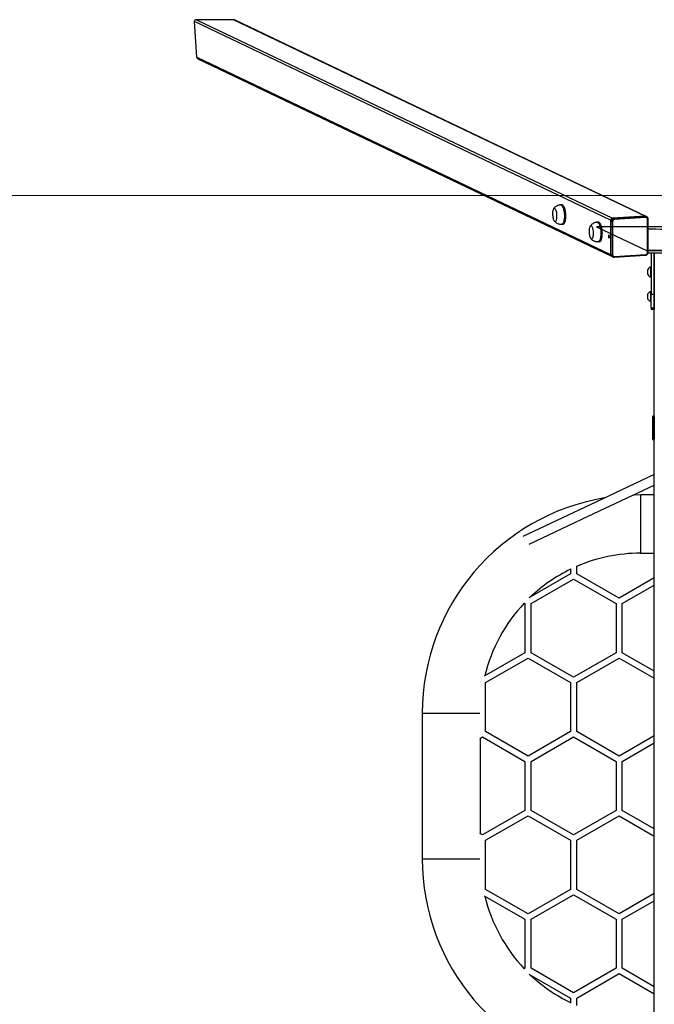
# Model space of a CAD drawing. Units: millimetres. Extents: x 1017 to 1757, y 1265 to 1582.
# Drawn here: x 1254 to 1385, y 1379 to 1582 of the extents above; entities that cross this region are included whole.
import ezdxf

# ---------------------------------------------------------------- set-up
doc = ezdxf.new("R2010")
doc.units = ezdxf.units.MM
doc.header["$LTSCALE"] = 85

msp = doc.modelspace()

# ---------------------------------------------------------------- linework, layer by layer
at = {"color": 7, "linetype": 'Continuous', "lineweight": 25}
for p, q in [((1376.1, 1540.18), (1290.27, 1581.13)), ((1290.74, 1573.82), (1290.27, 1581.13)), ((1290.67, 1581.53), (1376.47, 1540.6)), ((1298.34, 1581.53), (1290.67, 1581.53)), ((1383.24, 1541.03), (1298.34, 1581.53)), ((1383.4, 1540.97), (1298.53, 1581.49)), ((1290.74, 1573.82), (1376.1, 1533.09)), ((1290.99, 1573.46), (1376.28, 1532.76)), ((1366.05, 1543.36), (1365.76, 1543.35)), ((1383.24, 1541.03), (1376.47, 1540.6)), ((1383.15, 1541.02), (1376.66, 1540.61)), ((1383.28, 1540.96), (1383.15, 1541.02)), ((1366.01, 1539.35), (1366.31, 1539.37)), ((1373.58, 1539.77), (1373.28, 1539.76)), ((1376.1, 1540.18), (1376.1, 1533.09)), ((1376.23, 1539.92), (1376.1, 1539.98)), ((1376.1, 1539.98), (1376.1, 1533.19)), ((1376.23, 1533.12), (1376.23, 1539.92)), ((1376.49, 1539.9), (1376.49, 1533.1)), ((1376.8, 1540.55), (1376.66, 1540.61)), ((1376.8, 1540.55), (1383.28, 1540.96)), ((1383.35, 1540.73), (1376.87, 1540.32)), ((1383.54, 1540.91), (1383.4, 1540.97)), ((1383.53, 1540.91), (1383.54, 1540.91)), ((1383.73, 1533.56), (1383.73, 1540.36)), ((1383.86, 1533.59), (1383.86, 1540.39)), ((1373.53, 1535.76), (1373.83, 1535.78)), ((1376.23, 1533.12), (1376.1, 1533.19)), ((1376.81, 1532.57), (1383.29, 1532.98)), ((1376.87, 1532.73), (1383.35, 1533.14)), ((1383.84, 1533.45), (1390.37, 1533.45)), ((1383.86, 1533.94), (1390.35, 1533.94)), ((1384.45, 1533.45), (1384.45, 1524.95)), ((1385.1, 1533.45), (1385.05, 1524.95)), ((1385.05, 1313.39), (1385.1, 1533.45)), ((1376.4, 1532.68), (1376.54, 1532.62)), ((1376.56, 1532.61), (1376.54, 1532.62)), ((1383.79, 1528.98), (1383.79, 1530.03)), ((1384.42, 1530.56), (1384.42, 1530.56)), ((1384.42, 1528.46), (1384.42, 1530.56)), ((1385.08, 1530.11), (1385.08, 1530.11)), ((1385.08, 1530.11), (1385.08, 1530.11)), ((1385.08, 1528.91), (1385.08, 1530.11)), ((1385.08, 1528.91), (1385.08, 1528.91)), ((1385.08, 1528.91), (1385.08, 1528.91)), ((1384.42, 1528.46), (1384.42, 1528.46)), ((1383.79, 1523.93), (1383.79, 1524.98)), ((1384.42, 1525.51), (1384.42, 1525.51)), ((1384.42, 1523.41), (1384.42, 1525.51)), ((1384.45, 1524.95), (1385.05, 1524.95)), ((1384.45, 1522.04), (1384.45, 1524.95)), ((1385.05, 1524.95), (1385.05, 1522.04)), ((1385.08, 1525.06), (1385.08, 1525.06)), ((1385.08, 1525.06), (1385.08, 1525.06)), ((1385.08, 1523.86), (1385.08, 1525.06)), ((1384.42, 1523.41), (1384.42, 1523.41)), ((1385.08, 1523.86), (1385.08, 1523.86)), ((1385.08, 1523.86), (1385.08, 1523.86)), ((1385.05, 1522.04), (1384.45, 1522.04)), ((1384.45, 1522.04), (1384.45, 1521.83)), ((1384.45, 1521.83), (1385.05, 1521.83)), ((1385.05, 1522.04), (1385.05, 1521.83)), ((1384.72, 1499.61), (1384.71, 1499.58)), ((1384.71, 1499.58), (1384.71, 1495.06)), ((1384.91, 1499.78), (1384.87, 1499.77)), ((1385.1, 1499.78), (1384.91, 1499.78)), ((1384.95, 1495.23), (1384.95, 1499.53)), ((1385.05, 1499.63), (1385.05, 1495.13)), ((1385.1, 1499.63), (1385.05, 1499.63)), ((1384.79, 1494.98), (1385.1, 1494.98)), ((1385.05, 1495.13), (1385.05, 1495.13)), ((1385.1, 1483.53), (1382.25, 1483.53)), ((1382.25, 1471.53), (1385.1, 1471.53)), ((1367.83, 1468.32), (1367.83, 1467.28)), ((1367.83, 1468.32), (1367.83, 1467.28)), ((1369.1, 1467.28), (1369.1, 1468.9)), ((1369.1, 1467.28), (1369.1, 1468.9)), ((1367.83, 1467.28), (1359.23, 1462.31)), ((1359.71, 1461.12), (1368.46, 1466.18)), ((1368.46, 1466.18), (1377.22, 1461.12)), ((1377.86, 1462.22), (1369.1, 1467.28)), ((1385.1, 1466.41), (1377.86, 1462.22)), ((1378.49, 1461.12), (1385.1, 1464.94)), ((1358.28, 1461.21), (1358.44, 1461.12)), ((1358.44, 1461.12), (1358.44, 1451.01)), ((1358.44, 1461.12), (1358.44, 1451.01)), ((1359.71, 1451.01), (1359.71, 1461.12)), ((1359.71, 1451.01), (1359.71, 1461.12)), ((1377.22, 1461.12), (1377.22, 1451.01)), ((1378.49, 1451.01), (1378.49, 1461.12)), ((1358.44, 1451.01), (1350.05, 1446.16)), ((1350.32, 1444.85), (1359.07, 1449.91)), ((1359.07, 1449.91), (1367.83, 1444.85)), ((1368.46, 1445.95), (1359.71, 1451.01)), ((1377.22, 1451.01), (1368.46, 1445.95)), ((1369.1, 1444.85), (1377.86, 1449.91)), ((1377.86, 1449.91), (1385.1, 1445.73)), ((1385.1, 1447.19), (1378.49, 1451.01)), ((1350.32, 1434.74), (1350.32, 1444.85)), ((1367.83, 1444.85), (1367.83, 1434.74)), ((1369.1, 1434.74), (1369.1, 1444.85)), ((1337.25, 1438.53), (1337.25, 1408.53)), ((1349.15, 1433.34), (1349.68, 1433.64)), ((1349.68, 1433.64), (1358.44, 1428.59)), ((1349.68, 1433.64), (1358.44, 1428.59)), ((1359.07, 1429.69), (1350.32, 1434.74)), ((1359.07, 1429.69), (1350.32, 1434.74)), ((1367.83, 1434.74), (1359.07, 1429.69)), ((1359.71, 1428.59), (1368.46, 1433.64)), ((1368.46, 1433.64), (1377.22, 1428.59)), ((1377.86, 1429.69), (1369.1, 1434.74)), ((1385.1, 1433.87), (1377.86, 1429.69)), ((1349.25, 1413.67), (1349.25, 1433.39)), ((1378.49, 1428.59), (1385.1, 1432.41)), ((1358.44, 1428.59), (1358.44, 1418.48)), ((1359.71, 1418.48), (1359.71, 1428.59)), ((1377.22, 1428.59), (1377.22, 1418.48)), ((1378.49, 1418.48), (1378.49, 1428.59)), ((1358.44, 1418.48), (1349.68, 1413.42)), ((1350.32, 1412.32), (1359.07, 1417.38)), ((1359.07, 1417.38), (1367.83, 1412.32)), ((1368.46, 1413.42), (1359.71, 1418.48)), ((1377.22, 1418.48), (1368.46, 1413.42)), ((1369.1, 1412.32), (1377.86, 1417.38)), ((1377.86, 1417.38), (1385.1, 1413.19)), ((1385.1, 1414.66), (1378.49, 1418.48)), ((1349.68, 1413.42), (1349.15, 1413.73)), ((1350.32, 1402.21), (1350.32, 1412.32)), ((1367.83, 1412.32), (1367.83, 1402.21)), ((1369.1, 1402.21), (1369.1, 1412.32)), ((1359.07, 1397.15), (1350.32, 1402.21)), ((1367.83, 1402.21), (1359.07, 1397.15)), ((1359.71, 1396.05), (1368.46, 1401.11)), ((1368.46, 1401.11), (1377.22, 1396.05)), ((1377.86, 1397.15), (1369.1, 1402.21)), ((1385.1, 1401.34), (1377.86, 1397.15)), ((1350.05, 1400.9), (1358.44, 1396.05)), ((1378.49, 1396.05), (1385.1, 1399.87)), ((1358.44, 1396.05), (1358.44, 1385.94)), ((1359.71, 1385.94), (1359.71, 1396.05)), ((1377.22, 1396.05), (1377.22, 1385.94)), ((1378.49, 1385.94), (1378.49, 1396.05)), ((1358.44, 1385.94), (1358.28, 1385.85)), ((1359.23, 1384.75), (1367.83, 1379.79)), ((1368.46, 1380.89), (1359.71, 1385.94)), ((1377.22, 1385.94), (1368.46, 1380.89)), ((1369.1, 1379.79), (1377.86, 1384.84)), ((1377.86, 1384.84), (1385.1, 1380.66)), ((1385.1, 1382.12), (1378.49, 1385.94)), ((1367.83, 1379.79), (1367.83, 1378.74)), ((1369.1, 1378.26), (1369.1, 1379.79))]:
    msp.add_line(p, q, dxfattribs=at)
at = {"color": 7, "linetype": 'Continuous', "lineweight": 18}
msp.add_line((1057.1, 1545.29), (1717.1, 1545.29), dxfattribs=at)
at = {"color": 7, "linetype": 'Continuous'}
for p, q in [((1401, 1538.84), (1373.21, 1538.84)), ((1373.21, 1538.84), (1383.48, 1533.94)), ((1390.73, 1533.94), (1383.48, 1533.94))]:
    msp.add_line(p, q, dxfattribs=at)
at = {"color": 8, "linetype": 'Continuous', "lineweight": 25}
for p, q in [((1375.85, 1536.87), (1375.84, 1536.88)), ((1385.1, 1499.63), (1384.82, 1499.68)), ((1382.25, 1483.53), (1382.25, 1477.53)), ((1382.25, 1477.53), (1382.25, 1471.53)), ((1337.25, 1438.53), (1343.25, 1438.53)), ((1343.25, 1438.53), (1349.1, 1438.53)), ((1337.25, 1408.53), (1343.25, 1408.53)), ((1343.25, 1408.53), (1349.1, 1408.53))]:
    msp.add_line(p, q, dxfattribs=at)
at = {"color": 8, "linetype": 'Continuous', "lineweight": 25, "flags": 128}
for points in [[(1365.76, 1543.35), (1365.85, 1543.33), (1365.94, 1543.29), (1366.03, 1543.21), (1366.11, 1543.09), (1366.2, 1542.95), (1366.28, 1542.77), (1366.35, 1542.57), (1366.41, 1542.35), (1366.46, 1542.11), (1366.51, 1541.86), (1366.54, 1541.6), (1366.56, 1541.33), (1366.57, 1541.07), (1366.56, 1540.81), (1366.55, 1540.55), (1366.52, 1540.32), (1366.48, 1540.1), (1366.43, 1539.9), (1366.37, 1539.73), (1366.3, 1539.59), (1366.22, 1539.48), (1366.14, 1539.4), (1366.06, 1539.36), (1366.01, 1539.35)], [(1373.28, 1539.76), (1373.37, 1539.74), (1373.46, 1539.7), (1373.55, 1539.62), (1373.64, 1539.5), (1373.72, 1539.36), (1373.8, 1539.18), (1373.87, 1538.98), (1373.93, 1538.76), (1373.99, 1538.52), (1374.03, 1538.27), (1374.06, 1538.01), (1374.08, 1537.74), (1374.09, 1537.48), (1374.09, 1537.22), (1374.07, 1536.97), (1374.04, 1536.73), (1374, 1536.51), (1373.95, 1536.31), (1373.89, 1536.14), (1373.83, 1536), (1373.75, 1535.89), (1373.67, 1535.81), (1373.58, 1535.77), (1373.53, 1535.76)], [(1383.73, 1540.36), (1383.76, 1540.36), (1383.79, 1540.36), (1383.82, 1540.37), (1383.84, 1540.37), (1383.85, 1540.38), (1383.86, 1540.39), (1383.86, 1540.39)], [(1383.35, 1533.14), (1383.35, 1533.11), (1383.35, 1533.07), (1383.34, 1533.04), (1383.33, 1533.01), (1383.32, 1532.99), (1383.31, 1532.98), (1383.3, 1532.98), (1383.29, 1532.98)], [(1383.73, 1533.56), (1383.76, 1533.56), (1383.79, 1533.57), (1383.82, 1533.57), (1383.84, 1533.58), (1383.85, 1533.59), (1383.86, 1533.59), (1383.86, 1533.59)], [(1376.87, 1532.73), (1376.87, 1532.7), (1376.86, 1532.66), (1376.86, 1532.63), (1376.85, 1532.6), (1376.84, 1532.58), (1376.82, 1532.57), (1376.81, 1532.57), (1376.81, 1532.57)]]:
    msp.add_lwpolyline(points, dxfattribs=at)
at = {"color": 7, "linetype": 'Continuous', "lineweight": 25, "flags": 128}
for points in [[(1366.31, 1539.37), (1366.35, 1539.38), (1366.44, 1539.42), (1366.52, 1539.5), (1366.6, 1539.61), (1366.67, 1539.75), (1366.73, 1539.92), (1366.78, 1540.12), (1366.81, 1540.34), (1366.84, 1540.57), (1366.86, 1540.82), (1366.86, 1541.09), (1366.85, 1541.35), (1366.83, 1541.62), (1366.8, 1541.88), (1366.76, 1542.13), (1366.71, 1542.37), (1366.64, 1542.59), (1366.57, 1542.79), (1366.49, 1542.97), (1366.41, 1543.11), (1366.32, 1543.23), (1366.23, 1543.31), (1366.14, 1543.35), (1366.05, 1543.36)], [(1364.64, 1539.92), (1364.71, 1539.93), (1364.78, 1539.98), (1364.85, 1540.06), (1364.91, 1540.17), (1364.96, 1540.31), (1365, 1540.48), (1365.02, 1540.67), (1365.04, 1540.88), (1365.04, 1541.1), (1365.03, 1541.32), (1365.01, 1541.54), (1364.98, 1541.76), (1364.93, 1541.96), (1364.88, 1542.14), (1364.82, 1542.3), (1364.75, 1542.42), (1364.68, 1542.52), (1364.6, 1542.59), (1364.53, 1542.61), (1364.45, 1542.6), (1364.38, 1542.56), (1364.31, 1542.48), (1364.26, 1542.36), (1364.21, 1542.22), (1364.17, 1542.05), (1364.14, 1541.86), (1364.12, 1541.65), (1364.12, 1541.43), (1364.13, 1541.21), (1364.15, 1540.99), (1364.18, 1540.78), (1364.23, 1540.58), (1364.28, 1540.4), (1364.34, 1540.24), (1364.41, 1540.11), (1364.49, 1540.01), (1364.56, 1539.95), (1364.64, 1539.92)], [(1372.16, 1536.33), (1372.24, 1536.34), (1372.31, 1536.39), (1372.37, 1536.47), (1372.43, 1536.58), (1372.48, 1536.72), (1372.52, 1536.89), (1372.55, 1537.09), (1372.56, 1537.29), (1372.57, 1537.51), (1372.56, 1537.73), (1372.54, 1537.95), (1372.5, 1538.17), (1372.46, 1538.37), (1372.41, 1538.55), (1372.34, 1538.71), (1372.27, 1538.83), (1372.2, 1538.93), (1372.13, 1539), (1372.05, 1539.02), (1371.98, 1539.01), (1371.9, 1538.97), (1371.84, 1538.89), (1371.78, 1538.77), (1371.73, 1538.63), (1371.69, 1538.46), (1371.66, 1538.27), (1371.65, 1538.06), (1371.64, 1537.84), (1371.65, 1537.62), (1371.68, 1537.4), (1371.71, 1537.19), (1371.75, 1536.99), (1371.81, 1536.81), (1371.87, 1536.65), (1371.94, 1536.52), (1372.01, 1536.42), (1372.09, 1536.36), (1372.16, 1536.33)], [(1373.83, 1535.78), (1373.88, 1535.79), (1373.96, 1535.83), (1374.05, 1535.91), (1374.12, 1536.02), (1374.19, 1536.16), (1374.25, 1536.33), (1374.3, 1536.53), (1374.34, 1536.75), (1374.37, 1536.98), (1374.38, 1537.23), (1374.39, 1537.5), (1374.38, 1537.76), (1374.36, 1538.03), (1374.33, 1538.29), (1374.28, 1538.54), (1374.23, 1538.78), (1374.17, 1539), (1374.1, 1539.2), (1374.02, 1539.38), (1373.94, 1539.52), (1373.85, 1539.64), (1373.76, 1539.72), (1373.67, 1539.76), (1373.58, 1539.77)], [(1375.86, 1536.75), (1375.85, 1536.85), (1375.83, 1536.95), (1375.81, 1537.03), (1375.77, 1537.08), (1375.74, 1537.1), (1375.7, 1537.08), (1375.68, 1537.03), (1375.66, 1536.95), (1375.65, 1536.85), (1375.66, 1536.74), (1375.68, 1536.65), (1375.7, 1536.57), (1375.74, 1536.52), (1375.77, 1536.5), (1375.81, 1536.52), (1375.83, 1536.57), (1375.85, 1536.65), (1375.86, 1536.75)], [(1385.1, 1487.72), (1373.04, 1482.05), (1358.02, 1474.99)], [(1359.33, 1473.41), (1371.49, 1479.13), (1385.1, 1485.53)], [(1382.25, 1483.53), (1380.99, 1483.51), (1380.79, 1483.51)]]:
    msp.add_lwpolyline(points, dxfattribs=at)
at = {"color": 7, "linetype": 'Continuous', "lineweight": 25}
for centre, radius, start, end in [((1383.18, 1540.5), 0.521, 64.5737, 93.7972), ((1383.26, 1540.68), 0.346, 41.4991, 94.033), ((1376.72, 1539.99), 0.623, 95.4251, 180.6055), ((1376.51, 1540.19), 0.415, 95.4239, 180.606), ((1376.86, 1539.93), 0.623, 95.4255, 180.6061), ((1376.42, 1540.6), 0.703, 254.8363, 275.9062), ((1376.91, 1539.9), 0.415, 95.425, 180.6067), ((1376.57, 1540.35), 0.3, 353.0325, 40.1482), ((1383.05, 1540.76), 0.3, 353.0302, 40.1507), ((1383.37, 1540.37), 0.358, 357.9952, 92.8816), ((1387.1, 1735.81), 197.44, 269.0578, 270.9422), ((1376.69, 1536.86), 0.848, 178.8692, 190.9886), ((1376.65, 1533.18), 0.551, 178.7192, 243.528), ((1376.47, 1533.08), 0.369, 178.7716, 240.2294), ((1376.42, 1533.8), 0.703, 254.8324, 275.9101), ((1376.85, 1533.09), 0.358, 177.9951, 272.8816), ((1383.31, 1533.56), 0.415, 275.425, 0.6067), ((1384.77, 1529.51), 1.11, 108.6159, 151.716), ((1384.77, 1529.51), 1.11, 208.2838, 251.384), ((1384.77, 1524.46), 1.11, 108.6162, 151.7166), ((1384.77, 1524.46), 1.11, 208.2838, 251.384), ((1385.05, 1499.53), 0.1, 90, 179.9998), ((1385.05, 1495.23), 0.1, 179.9985, 269.9999), ((1382.25, 1438.53), 45, 99.442, 180), ((1382.25, 1438.53), 33, 90, 113.4809), ((1382.25, 1438.53), 33, 115.9081, 133.3841), ((1382.25, 1438.53), 33, 136.5811, 166.5091), ((1382.25, 1408.53), 45, 180, 260.5534), ((1382.25, 1408.53), 33, 193.4909, 223.4189), ((1382.25, 1408.53), 33, 226.6159, 244.0919)]:
    msp.add_arc(centre, radius, start, end, dxfattribs=at)
at = {"color": 8, "linetype": 'Continuous', "lineweight": 25}
for centre, radius, start, end in [((1383.32, 1540.44), 0.522, 66.4648, 93.7905), ((1376.79, 1533.11), 0.551, 178.7188, 243.5287)]:
    msp.add_arc(centre, radius, start, end, dxfattribs=at)
at = {"color": 7, "linetype": 'Continuous', "lineweight": 25}
for centre, major_axis, start_param, end_param in [((1290.7, 1581.13), (0.39, -0.186), 2.046803, 3.617599), ((1298.36, 1581.13), (-0.39, 0.186), 4.712389, 5.188396), ((1291.16, 1573.82), (-0.39, 0.186), 0.476007, 1.570796)]:
    msp.add_ellipse(centre, major_axis=major_axis, ratio=0.925417, start_param=start_param, end_param=end_param, dxfattribs=at)
for points, knots in [([(1365.76, 1543.35), (1365.75, 1543.34), (1365.66, 1543.34), (1365.5, 1543.31), (1365.28, 1543.25), (1365.07, 1543.17), (1364.87, 1543.06), (1364.7, 1542.93), (1364.55, 1542.79), (1364.41, 1542.63), (1364.33, 1542.52), (1364.3, 1542.46), (1364.3, 1542.46)], [0, 0, 0, 0, 0.012325, 0.147251, 0.278222, 0.405644, 0.529821, 0.650978, 0.769331, 0.885134, 0.998716, 1, 1, 1, 1]), ([(1364.46, 1540.05), (1364.47, 1540.03), (1364.53, 1539.95), (1364.65, 1539.83), (1364.82, 1539.69), (1365.01, 1539.57), (1365.22, 1539.48), (1365.44, 1539.4), (1365.59, 1539.38), (1365.67, 1539.36)], [0, 0, 0, 0, 0.05171, 0.20572, 0.360923, 0.517159, 0.674208, 0.831862, 1, 1, 1, 1]), ([(1365.67, 1539.36), (1365.75, 1539.36), (1365.86, 1539.34), (1365.97, 1539.35), (1366.01, 1539.35)], [0, 0, 0, 0, 0.6971714, 1, 1, 1, 1]), ([(1373.28, 1539.76), (1373.28, 1539.75), (1373.19, 1539.75), (1373.02, 1539.72), (1372.8, 1539.66), (1372.59, 1539.58), (1372.4, 1539.47), (1372.23, 1539.34), (1372.07, 1539.2), (1371.94, 1539.04), (1371.86, 1538.93), (1371.83, 1538.87), (1371.83, 1538.87)], [0, 0, 0, 0, 0.012325, 0.14725, 0.278222, 0.405647, 0.529821, 0.650978, 0.769336, 0.885134, 0.998716, 1, 1, 1, 1]), ([(1383.86, 1540.39), (1383.86, 1540.42), (1383.85, 1540.49), (1383.82, 1540.61), (1383.76, 1540.73), (1383.67, 1540.83), (1383.59, 1540.89), (1383.53, 1540.91), (1383.52, 1540.91)], [0, 0, 0, 0, 0.128148, 0.334056, 0.539686, 0.743872, 0.946404, 1, 1, 1, 1]), ([(1371.98, 1536.46), (1372, 1536.44), (1372.05, 1536.36), (1372.18, 1536.24), (1372.35, 1536.1), (1372.54, 1535.98), (1372.74, 1535.89), (1372.96, 1535.81), (1373.12, 1535.79), (1373.2, 1535.77)], [0, 0, 0, 0, 0.051703, 0.205714, 0.360919, 0.517156, 0.674205, 0.83186, 1, 1, 1, 1]), ([(1373.2, 1535.77), (1373.27, 1535.77), (1373.39, 1535.75), (1373.5, 1535.76), (1373.53, 1535.76)], [0, 0, 0, 0, 0.697172, 1, 1, 1, 1]), ([(1383.29, 1532.98), (1383.32, 1532.98), (1383.4, 1532.99), (1383.51, 1533.03), (1383.62, 1533.1), (1383.72, 1533.19), (1383.8, 1533.31), (1383.84, 1533.44), (1383.86, 1533.54), (1383.86, 1533.59), (1383.86, 1533.59)], [0, 0, 0, 0, 0.094751, 0.241138, 0.388203, 0.536307, 0.685393, 0.8353, 0.977111, 1, 1, 1, 1]), ([(1376.56, 1532.61), (1376.59, 1532.6), (1376.66, 1532.57), (1376.75, 1532.56), (1376.8, 1532.57), (1376.81, 1532.57)], [0, 0, 0, 0, 0.370563, 0.87371, 1, 1, 1, 1]), ([(1384.87, 1499.77), (1384.85, 1499.76), (1384.8, 1499.75), (1384.76, 1499.72), (1384.72, 1499.67), (1384.72, 1499.62), (1384.71, 1499.6)], [0, 0, 0, 0, 0.250248, 0.503528, 0.754927, 1, 1, 1, 1]), ([(1384.71, 1495.06), (1384.72, 1495.03), (1384.72, 1494.98), (1384.77, 1494.98), (1384.79, 1494.98)], [0, 0, 0, 0, 0.58691, 1, 1, 1, 1])]:
    msp.add_open_spline(points, degree=3, knots=knots, dxfattribs=at)
at = {"color": 8, "linetype": 'Continuous', "lineweight": 25}
for points, knots in [([(1384.82, 1499.68), (1384.78, 1499.67), (1384.73, 1499.67), (1384.72, 1499.63), (1384.72, 1499.61)], [0, 0, 0, 0, 0.619704, 1, 1, 1, 1]), ([(1384.87, 1499.77), (1384.86, 1499.76), (1384.84, 1499.75), (1384.82, 1499.71), (1384.82, 1499.69), (1384.82, 1499.68)], [0, 0, 0, 0, 0.33334, 0.666682, 1, 1, 1, 1])]:
    msp.add_open_spline(points, degree=3, knots=knots, dxfattribs=at)

doc.saveas('drawing.dxf')
